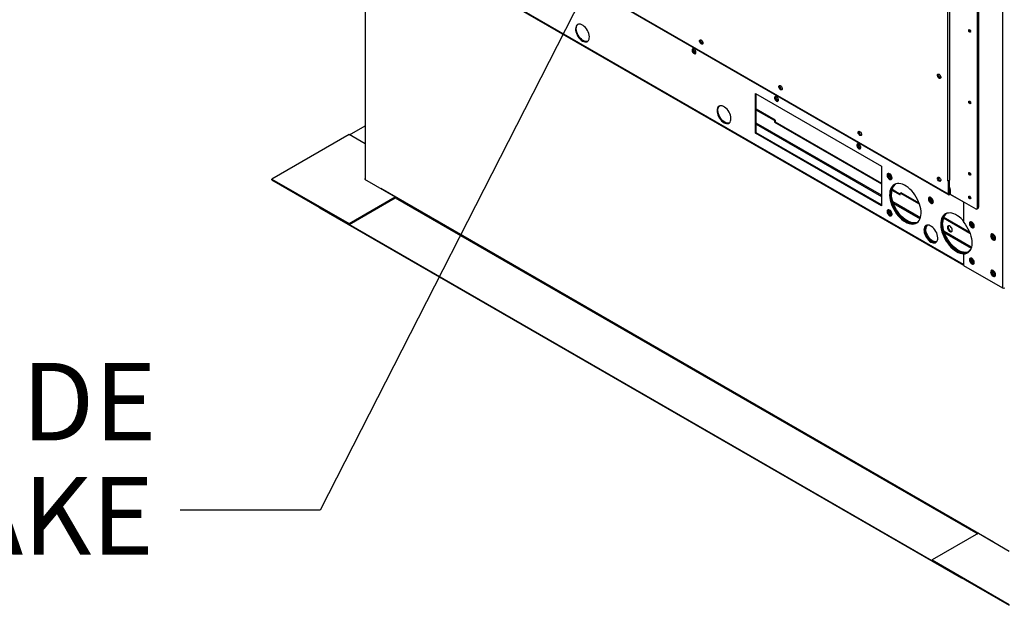
# Model space of a CAD drawing. Units: inches. Extents: x 0.1 to 10.9, y -0.1 to 8.5.
# Drawn here: x 1.3 to 2.4, y 5.7 to 6.3 of the extents above; entities that cross this region are included whole.
import ezdxf

# ---------------------------------------------------------------- set-up
doc = ezdxf.new("R2010")
doc.units = ezdxf.units.IN
doc.header["$MEASUREMENT"] = 0
doc.layers.add('FORMAT', color=7, linetype='Continuous')
doc.styles.add('SLDTEXTSTYLE0', font='TXT', dxfattribs={"width": 0.75})
doc.dimstyles.new('SLDDIMSTYLE0', dxfattribs={"dimtxt": 0.18, "dimasz": 0.0625, "dimexe": 0, "dimexo": 0.0625, "dimgap": 0, "dimtad": 0, "dimtih": 1, "dimtoh": 1, "dimdec": 0, "dimrnd": 1e-09, "dimzin": 0, "dimdsep": 46, "dimtxsty": 'Standard', "dimblk1": 'DOT', "dimblk2": 'DOT', "dimsah": 1, "dimcen": 0.09, "dimadec": 0, "dimazin": 0, "dimtfac": 0.0625, "dimtdec": 0, "dimtofl": 0, "dimtmove": 0, "dimatfit": 3, "dimldrblk": 'DOT', "dimfxl": 1, "dimfrac": 2, "dimtolj": 1, "dimtzin": 0, "dimarcsym": 0})

# ---------------------------------------------------------------- blocks, each defined once
blk = doc.blocks.new('SW_NOTE_0_10')
at = {"layer": 'FORMAT', "color": 0, "char_height": 0.083, "attachment_point": 3, "style": 'SLDTEXTSTYLE0'}
for s, insert in [('LOUVERED OUTSIDE', (-0.0251, 0.1578)), ('AIR INTAKE', (-0.0281, 0.0355))]:
    blk.add_mtext(s, dxfattribs=dict(at, insert=insert))
blk = doc.blocks.new('_Dot')
at = {"color": 0, "linetype": 'ByBlock', "lineweight": -2}
blk.add_line((-0.5, 0), (-1, 0), dxfattribs=at)
at = {"color": 0, "linetype": 'ByBlock', "const_width": 0.5}
blk.add_lwpolyline([(-0.25, 0, 1), (0.25, 0, 1)], format="xyb", close=True, dxfattribs=at)

msp = doc.modelspace()

# ---------------------------------------------------------------- linework, layer by layer
at = {"linetype": 'Continuous', "lineweight": 25}
for p, q in [((2.381963, 6.865035), (2.381963, 5.997804)), ((2.355365, 6.083599), (2.355365, 6.81236)), ((2.356359, 6.812934), (2.356359, 6.084173)), ((2.324145, 6.098135), (1.795207, 6.403409)), ((1.795508, 6.402744), (2.324447, 6.09747)), ((1.699778, 6.391524), (1.699778, 6.113942)), ((1.700245, 6.113622), (1.700245, 6.391254)), ((1.762534, 6.355601), (2.340324, 6.022132)), ((2.340324, 6.022769), (1.763085, 6.355919)), ((2.323118, 6.325662), (2.323118, 6.112852)), ((2.325598, 6.113445), (2.325598, 6.326255)), ((2.347941, 6.272255), (2.348036, 6.272205)), ((2.117691, 6.205946), (2.252378, 6.128212)), ((2.117691, 6.163413), (2.117691, 6.205946)), ((2.118499, 6.163879), (2.118499, 6.20548)), ((2.138769, 6.177406), (2.118499, 6.189105)), ((2.137961, 6.17694), (2.118499, 6.188172)), ((2.347941, 6.195704), (2.348036, 6.195654)), ((2.138769, 6.177406), (2.137961, 6.17694)), ((2.137961, 6.17694), (2.137961, 6.175112)), ((2.137961, 6.175112), (2.138769, 6.175578)), ((2.138769, 6.177406), (2.138769, 6.175578)), ((2.138769, 6.175578), (2.252378, 6.11001)), ((1.683031, 6.161685), (1.699778, 6.171351)), ((2.252378, 6.096924), (2.118499, 6.174192)), ((2.118499, 6.172987), (2.252378, 6.095719)), ((2.137961, 6.175112), (2.252378, 6.109077)), ((1.682685, 6.161885), (1.600189, 6.114273)), ((1.699778, 6.15202), (1.682685, 6.161885)), ((2.117691, 6.163413), (2.118499, 6.163879)), ((2.252378, 6.085679), (2.117691, 6.163413)), ((2.252378, 6.086612), (2.118499, 6.163879)), ((2.252378, 6.128212), (2.252378, 6.085679)), ((1.600189, 6.114273), (1.682685, 6.066661)), ((1.600189, 6.11334), (1.600189, 6.114273)), ((1.600189, 6.11334), (1.682685, 6.065727)), ((1.699778, 6.114654), (1.699117, 6.114273)), ((1.699117, 6.114273), (1.732149, 6.095209)), ((1.69978, 6.11389), (1.699778, 6.113942)), ((2.260981, 6.119503), (2.261057, 6.120134)), ((2.323118, 6.112852), (2.323111, 6.112855)), ((2.323111, 6.112855), (2.323111, 6.112848)), ((2.323111, 6.112848), (2.323118, 6.112852)), ((2.324145, 6.112251), (2.323111, 6.112848)), ((2.324145, 6.112251), (2.32514, 6.112825)), ((2.324145, 6.098135), (2.324145, 6.112251)), ((2.325132, 6.112829), (2.32514, 6.112825)), ((2.32514, 6.112825), (2.32514, 6.098709)), ((2.347941, 6.119154), (2.348036, 6.119104)), ((1.716239, 6.104391), (1.716559, 6.104575)), ((1.716559, 6.104575), (2.372485, 5.726011)), ((2.263623, 6.102586), (2.272648, 6.097378)), ((2.263816, 6.103408), (2.272648, 6.098311)), ((2.325206, 6.102536), (2.3262, 6.10311)), ((2.325206, 6.098747), (2.325206, 6.102536)), ((2.3262, 6.10311), (2.3262, 6.099321)), ((1.682685, 6.066661), (1.732149, 6.095209)), ((1.682685, 6.065727), (1.732149, 6.094275)), ((1.732149, 6.094275), (1.732149, 6.095209)), ((1.732149, 6.094372), (2.355564, 5.734571)), ((2.272648, 6.099206), (2.273456, 6.099672)), ((2.272648, 6.097378), (2.272648, 6.099206)), ((2.29333, 6.087269), (2.272648, 6.099206)), ((2.292927, 6.088435), (2.273456, 6.099672)), ((2.305175, 6.093996), (2.305251, 6.094627)), ((2.32514, 6.098785), (2.325206, 6.098747)), ((2.32583, 6.098196), (2.340324, 6.08983)), ((2.325899, 6.098308), (2.353376, 6.08245)), ((2.347941, 6.093892), (2.348036, 6.093842)), ((1.651556, 6.083188), (1.651556, 6.083694)), ((2.338291, 5.686842), (1.651556, 6.083188)), ((2.260981, 6.080615), (2.261057, 6.081246)), ((2.294147, 6.072817), (2.264784, 6.089764)), ((2.265307, 6.088257), (2.293785, 6.071821)), ((2.340324, 6.089983), (2.340324, 6.068146)), ((2.354782, 6.082311), (2.355776, 6.082885)), ((2.356359, 6.084173), (2.355365, 6.083599)), ((2.347239, 6.056156), (2.318759, 6.072593)), ((2.34678, 6.057354), (2.319038, 6.073365)), ((1.682685, 6.065727), (1.682685, 6.066661)), ((2.306825, 5.705703), (1.682854, 6.065825)), ((2.348689, 6.041339), (2.319501, 6.058185)), ((2.320023, 6.056678), (2.348385, 6.040309)), ((2.372485, 6.054829), (2.372485, 6.053655)), ((2.341132, 6.034324), (2.340324, 6.033857)), ((2.340324, 6.033857), (2.340324, 6.021836)), ((2.340324, 6.021836), (2.381963, 5.997804)), ((2.356289, 5.734989), (2.306825, 5.706442)), ((2.356289, 5.734989), (2.389321, 5.715925)), ((2.306825, 5.706442), (2.389321, 5.65883)), ((2.306825, 5.705508), (2.306825, 5.706442)), ((2.306825, 5.705508), (2.389321, 5.657896)), ((2.338291, 5.686842), (2.338291, 5.687348)), ((2.338729, 5.687095), (2.338291, 5.686842))]:
    msp.add_line(p, q, dxfattribs=at)
at = {"linetype": 'Continuous', "lineweight": 25, "flags": 128}
for points in [[(1.932496, 6.262111), (1.933819, 6.261485), (1.935099, 6.261154), (1.936295, 6.261129), (1.93737, 6.261411), (1.938288, 6.26199), (1.939019, 6.262848), (1.939541, 6.263957), (1.939837, 6.265281), (1.939896, 6.266779), (1.939718, 6.268402), (1.939308, 6.270098), (1.938678, 6.271811), (1.93785, 6.273489), (1.93685, 6.275075), (1.93571, 6.27652), (1.934467, 6.277776), (1.93316, 6.278804), (1.931832, 6.279571), (1.930525, 6.280051), (1.929282, 6.28023), (1.928142, 6.280101), (1.927142, 6.279669), (1.926314, 6.278948), (1.925684, 6.27796), (1.925274, 6.276738), (1.925096, 6.275321), (1.925155, 6.273755), (1.925451, 6.272089), (1.925973, 6.270377), (1.926704, 6.268675), (1.927622, 6.267037), (1.928697, 6.265515), (1.929893, 6.264159), (1.931173, 6.263012), (1.932496, 6.262111)], [(1.938121, 6.261853), (1.937658, 6.261699), (1.936518, 6.26157), (1.935275, 6.261748), (1.933968, 6.262229), (1.93264, 6.262995), (1.931333, 6.264023), (1.93009, 6.26528), (1.92895, 6.266725), (1.92795, 6.268311), (1.927122, 6.269988), (1.926492, 6.271702), (1.926082, 6.273397), (1.925904, 6.27502), (1.925963, 6.276518), (1.926259, 6.277843), (1.926781, 6.278952), (1.927512, 6.27981), (1.927679, 6.279946)], [(2.346947, 6.271681), (2.346528, 6.272019), (2.346173, 6.272497), (2.345936, 6.273044), (2.345853, 6.273575), (2.345936, 6.274011), (2.346173, 6.274284), (2.346528, 6.274353), (2.346947, 6.274207), (2.347365, 6.27387), (2.34772, 6.273391), (2.347957, 6.272844), (2.34804, 6.272313), (2.347957, 6.271878), (2.34772, 6.271605), (2.347365, 6.271536), (2.346947, 6.271681)], [(2.059676, 6.258963), (2.059018, 6.259485), (2.058448, 6.260221), (2.058045, 6.261072), (2.057861, 6.261922), (2.057923, 6.262656), (2.058222, 6.263176), (2.058717, 6.263412), (2.059341, 6.263331), (2.060011, 6.262944), (2.060636, 6.262304), (2.061131, 6.261497), (2.06143, 6.260632), (2.061491, 6.259826), (2.061308, 6.259188), (2.060904, 6.258804), (2.060335, 6.258725), (2.059676, 6.258963)], [(2.051909, 6.248666), (2.052629, 6.248397), (2.053262, 6.248453), (2.053732, 6.248829), (2.053982, 6.249478), (2.053982, 6.250322), (2.053732, 6.251259), (2.053262, 6.252177), (2.052629, 6.252965), (2.051909, 6.253527), (2.05119, 6.253795), (2.050557, 6.253739), (2.050087, 6.253363), (2.049837, 6.252714), (2.049837, 6.25187), (2.050087, 6.250933), (2.050557, 6.250015), (2.05119, 6.249228), (2.051909, 6.248666)], [(2.051776, 6.253599), (2.051587, 6.253521), (2.05124, 6.253122), (2.051118, 6.252486)], [(2.051118, 6.252486), (2.05124, 6.251708), (2.051587, 6.250909), (2.052106, 6.250209), (2.052718, 6.249715), (2.05333, 6.249503), (2.053849, 6.249604), (2.05401, 6.249728)], [(2.054011, 6.249747), (2.053734, 6.249736), (2.053122, 6.249948), (2.05251, 6.250442), (2.051991, 6.251142), (2.051644, 6.251942), (2.051522, 6.252719), (2.051644, 6.253355), (2.051793, 6.25359)], [(2.060671, 6.259537), (2.061329, 6.259299), (2.061362, 6.259295)], [(2.314203, 6.226507), (2.314861, 6.225985), (2.315431, 6.225249), (2.315835, 6.224399), (2.316018, 6.223549), (2.315956, 6.222814), (2.315658, 6.222294), (2.315163, 6.222059), (2.314538, 6.22214), (2.313868, 6.222526), (2.313243, 6.223166), (2.312748, 6.223973), (2.31245, 6.224838), (2.312388, 6.225644), (2.312571, 6.226282), (2.312975, 6.226667), (2.313544, 6.226745), (2.314203, 6.226507)], [(2.144519, 6.209997), (2.14386, 6.210519), (2.143291, 6.211255), (2.142887, 6.212105), (2.142704, 6.212955), (2.142765, 6.21369), (2.143064, 6.21421), (2.143559, 6.214446), (2.144184, 6.214365), (2.144853, 6.213978), (2.145478, 6.213338), (2.145973, 6.212531), (2.146272, 6.211666), (2.146334, 6.21086), (2.14615, 6.210222), (2.145747, 6.209838), (2.145177, 6.209759), (2.144519, 6.209997)], [(2.145513, 6.210571), (2.146171, 6.210333), (2.146205, 6.210329)], [(2.140106, 6.197763), (2.140826, 6.197495), (2.141459, 6.197551), (2.141928, 6.197927), (2.142178, 6.198576), (2.142178, 6.19942), (2.141928, 6.200357), (2.141459, 6.201275), (2.140826, 6.202062), (2.140106, 6.202624), (2.139386, 6.202893), (2.138753, 6.202836), (2.138283, 6.202461), (2.138033, 6.201812), (2.138033, 6.200968), (2.138283, 6.200031), (2.138753, 6.199113), (2.139386, 6.198325), (2.140106, 6.197763)], [(2.139972, 6.202697), (2.139783, 6.202619), (2.139436, 6.20222), (2.139315, 6.201583)], [(2.139315, 6.201583), (2.139436, 6.200806), (2.139783, 6.200007), (2.140302, 6.199307), (2.140914, 6.198813), (2.141526, 6.1986), (2.142045, 6.198701), (2.142206, 6.198826)], [(2.142207, 6.198845), (2.14193, 6.198834), (2.141318, 6.199046), (2.140706, 6.19954), (2.140187, 6.20024), (2.13984, 6.201039), (2.139719, 6.201817), (2.13984, 6.202453), (2.139989, 6.202688)], [(2.346947, 6.19513), (2.346528, 6.195468), (2.346173, 6.195947), (2.345936, 6.196493), (2.345853, 6.197025), (2.345936, 6.19746), (2.346173, 6.197733), (2.346528, 6.197802), (2.346947, 6.197657), (2.347365, 6.197319), (2.34772, 6.19684), (2.347957, 6.196294), (2.34804, 6.195762), (2.347957, 6.195327), (2.34772, 6.195054), (2.347365, 6.194985), (2.346947, 6.19513)], [(2.084019, 6.17466), (2.085342, 6.174035), (2.086622, 6.173704), (2.087818, 6.173679), (2.088893, 6.17396), (2.08981, 6.174539), (2.090542, 6.175397), (2.091064, 6.176506), (2.09136, 6.177831), (2.091419, 6.179329), (2.091241, 6.180951), (2.090831, 6.182647), (2.090201, 6.184361), (2.089373, 6.186038), (2.088373, 6.187624), (2.087233, 6.189069), (2.08599, 6.190325), (2.084683, 6.191353), (2.083355, 6.19212), (2.082048, 6.1926), (2.080805, 6.192779), (2.079665, 6.19265), (2.078665, 6.192218), (2.077836, 6.191497), (2.077207, 6.19051), (2.076797, 6.189288), (2.076619, 6.187871), (2.076678, 6.186304), (2.076974, 6.184638), (2.077496, 6.182927), (2.078227, 6.181224), (2.079145, 6.179586), (2.080219, 6.178064), (2.081416, 6.176708), (2.082696, 6.175561), (2.084019, 6.17466)], [(2.089644, 6.174403), (2.089181, 6.174248), (2.088041, 6.174119), (2.086798, 6.174298), (2.085491, 6.174778), (2.084163, 6.175545), (2.082856, 6.176573), (2.081613, 6.177829), (2.080473, 6.179274), (2.079473, 6.18086), (2.078645, 6.182537), (2.078015, 6.184251), (2.077605, 6.185947), (2.077427, 6.187569), (2.077486, 6.189067), (2.077782, 6.190392), (2.078304, 6.191501), (2.079035, 6.192359), (2.079202, 6.192495)], [(2.229361, 6.161031), (2.228702, 6.161553), (2.228133, 6.162289), (2.227729, 6.163139), (2.227546, 6.163989), (2.227608, 6.164724), (2.227906, 6.165244), (2.228401, 6.165479), (2.229026, 6.165398), (2.229696, 6.165012), (2.23032, 6.164372), (2.230815, 6.163565), (2.231114, 6.1627), (2.231176, 6.161894), (2.230992, 6.161256), (2.230589, 6.160871), (2.230019, 6.160793), (2.229361, 6.161031)], [(2.230355, 6.161604), (2.231013, 6.161367), (2.231047, 6.161363)], [(2.228302, 6.146861), (2.229022, 6.146592), (2.229655, 6.146649), (2.230125, 6.147025), (2.230375, 6.147674), (2.230375, 6.148518), (2.230125, 6.149455), (2.229655, 6.150373), (2.229022, 6.15116), (2.228302, 6.151722), (2.227583, 6.151991), (2.22695, 6.151934), (2.22648, 6.151559), (2.22623, 6.15091), (2.22623, 6.150066), (2.22648, 6.149128), (2.22695, 6.148211), (2.227583, 6.147423), (2.228302, 6.146861)], [(2.228168, 6.151795), (2.227979, 6.151717), (2.227633, 6.151318), (2.227511, 6.150681)], [(2.227511, 6.150681), (2.227633, 6.149904), (2.227979, 6.149105), (2.228498, 6.148405), (2.22911, 6.147911), (2.229722, 6.147698), (2.230241, 6.147799), (2.230402, 6.147924)], [(2.230403, 6.147943), (2.230127, 6.147932), (2.229514, 6.148144), (2.228902, 6.148638), (2.228384, 6.149338), (2.228037, 6.150137), (2.227915, 6.150914), (2.228037, 6.151551), (2.228185, 6.151786)], [(2.261233, 6.114011), (2.26204, 6.113693), (2.262767, 6.113702), (2.263344, 6.114035), (2.263715, 6.114661), (2.263843, 6.115519), (2.263715, 6.116524), (2.263344, 6.117578), (2.262767, 6.118578), (2.26204, 6.119426), (2.261233, 6.120039), (2.260427, 6.120357), (2.259699, 6.120349), (2.259122, 6.120015), (2.258751, 6.119389), (2.258624, 6.118531), (2.258751, 6.117526), (2.259122, 6.116472), (2.259699, 6.115472), (2.260427, 6.114624), (2.261233, 6.114011)], [(2.263437, 6.11414), (2.262848, 6.11416), (2.262041, 6.114478), (2.261235, 6.115091), (2.260508, 6.115939), (2.25993, 6.116938), (2.25956, 6.117993), (2.259432, 6.118998), (2.25956, 6.119855), (2.259837, 6.120377)], [(2.260543, 6.12033), (2.260502, 6.120311), (2.260042, 6.119894), (2.2598, 6.119217), (2.2598, 6.118353), (2.260042, 6.117396), (2.260502, 6.116449), (2.261128, 6.115615), (2.261854, 6.114984), (2.262599, 6.114625), (2.263285, 6.114577), (2.263749, 6.114774)], [(2.314203, 6.112064), (2.313544, 6.112586), (2.312975, 6.113322), (2.312571, 6.114173), (2.312388, 6.115023), (2.31245, 6.115757), (2.312748, 6.116278), (2.313243, 6.116513), (2.313868, 6.116432), (2.314538, 6.116045), (2.315163, 6.115405), (2.315658, 6.114599), (2.315956, 6.113734), (2.316018, 6.112928), (2.315835, 6.112289), (2.315431, 6.111905), (2.314861, 6.111826), (2.314203, 6.112064)], [(2.315197, 6.112638), (2.315856, 6.1124), (2.315889, 6.112396)], [(2.346947, 6.11858), (2.346528, 6.118918), (2.346173, 6.119396), (2.345936, 6.119943), (2.345853, 6.120474), (2.345936, 6.120909), (2.346173, 6.121182), (2.346528, 6.121251), (2.346947, 6.121106), (2.347365, 6.120768), (2.34772, 6.12029), (2.347957, 6.119743), (2.34804, 6.119212), (2.347957, 6.118776), (2.34772, 6.118504), (2.347365, 6.118434), (2.346947, 6.11858)], [(2.278069, 6.068421), (2.28006, 6.067408), (2.282024, 6.066682), (2.283931, 6.066254), (2.285757, 6.066129), (2.287474, 6.066309), (2.28906, 6.066792), (2.290491, 6.067571), (2.291748, 6.068634), (2.292813, 6.069968), (2.293671, 6.071553), (2.29431, 6.073366), (2.29472, 6.075383), (2.294898, 6.077576), (2.294839, 6.079913), (2.294544, 6.082361), (2.294018, 6.084887), (2.293269, 6.087454), (2.292305, 6.090028), (2.291143, 6.092571), (2.289796, 6.095047), (2.288285, 6.097423), (2.286631, 6.099665), (2.284856, 6.101741), (2.282986, 6.103623), (2.281047, 6.105283), (2.279067, 6.106699), (2.277072, 6.10785), (2.275091, 6.108721), (2.273152, 6.109298), (2.271282, 6.109576), (2.269508, 6.109548), (2.267853, 6.109216), (2.266342, 6.108584), (2.264996, 6.107661), (2.263833, 6.106461), (2.26287, 6.104999), (2.26212, 6.103297), (2.261594, 6.101378), (2.2613, 6.099269), (2.261241, 6.097001), (2.261418, 6.094604), (2.261829, 6.092112), (2.262468, 6.089561), (2.263325, 6.086986), (2.26439, 6.084424), (2.265647, 6.08191), (2.267078, 6.079479), (2.268664, 6.077166), (2.270381, 6.075003), (2.272207, 6.073021), (2.274115, 6.071247), (2.276078, 6.069706), (2.278069, 6.068421)], [(2.290368, 6.067488), (2.289093, 6.06698), (2.287439, 6.066648), (2.285664, 6.06662), (2.283794, 6.066897), (2.281855, 6.067475), (2.279875, 6.068346), (2.27788, 6.069497), (2.275899, 6.070912), (2.27396, 6.072573), (2.27209, 6.074454), (2.270316, 6.07653), (2.268661, 6.078772), (2.26715, 6.081148), (2.265804, 6.083625), (2.264641, 6.086168), (2.263678, 6.088741), (2.262928, 6.091309), (2.262402, 6.093834), (2.262108, 6.096283), (2.262049, 6.09862), (2.262226, 6.100812), (2.262637, 6.102829), (2.263276, 6.104643), (2.264133, 6.106228), (2.265198, 6.107561), (2.266455, 6.108625), (2.266578, 6.108707)], [(2.266578, 6.108707), (2.265495, 6.107853), (2.264381, 6.106585), (2.26347, 6.105061), (2.262775, 6.103303), (2.262307, 6.101334), (2.262071, 6.099182), (2.262071, 6.096879), (2.262307, 6.094455), (2.262775, 6.091945), (2.26347, 6.089385), (2.264381, 6.08681), (2.265495, 6.084256), (2.266797, 6.081759), (2.268269, 6.079355), (2.26989, 6.077076), (2.271637, 6.074956), (2.273485, 6.073023), (2.275409, 6.071305), (2.277382, 6.069827), (2.279376, 6.068608), (2.281363, 6.067666), (2.283315, 6.067013), (2.285205, 6.066661), (2.287005, 6.066612), (2.288692, 6.066868), (2.290241, 6.067426), (2.290368, 6.067488)], [(2.325206, 6.102536), (2.325168, 6.103007), (2.32514, 6.103163)], [(2.290938, 6.0679), (2.290698, 6.06781), (2.289077, 6.067402), (2.28733, 6.067298), (2.285481, 6.067499), (2.283557, 6.068002), (2.281584, 6.068801), (2.279591, 6.069883), (2.277604, 6.071234), (2.275652, 6.072836), (2.273762, 6.074664), (2.271961, 6.076694), (2.270274, 6.078897), (2.268726, 6.081243), (2.267336, 6.083698), (2.266126, 6.086227), (2.265111, 6.088796), (2.264307, 6.091369), (2.263725, 6.093908), (2.263372, 6.096379), (2.263254, 6.098747)], [(2.305427, 6.088505), (2.306234, 6.088187), (2.306961, 6.088195), (2.307539, 6.088529), (2.307909, 6.089155), (2.308037, 6.090013), (2.307909, 6.091018), (2.307539, 6.092072), (2.306961, 6.093072), (2.306234, 6.09392), (2.305427, 6.094532), (2.304621, 6.09485), (2.303894, 6.094842), (2.303316, 6.094509), (2.302946, 6.093882), (2.302818, 6.093025), (2.302946, 6.09202), (2.303316, 6.090966), (2.303894, 6.089966), (2.304621, 6.089118), (2.305427, 6.088505)], [(2.307631, 6.088633), (2.307042, 6.088653), (2.306236, 6.088971), (2.305429, 6.089584), (2.304702, 6.090432), (2.304124, 6.091432), (2.303754, 6.092486), (2.303626, 6.093491), (2.303754, 6.094349), (2.304032, 6.094871)], [(2.304737, 6.094823), (2.304696, 6.094805), (2.304237, 6.094388), (2.303994, 6.093711), (2.303994, 6.092847), (2.304237, 6.091889), (2.304696, 6.090942), (2.305323, 6.090108), (2.306048, 6.089477), (2.306794, 6.089118), (2.307479, 6.08907), (2.307944, 6.089268)], [(2.3262, 6.099321), (2.326122, 6.098822), (2.325899, 6.098308), (2.325566, 6.097859), (2.325173, 6.097542), (2.32478, 6.097405), (2.324446, 6.09747), (2.324224, 6.097726), (2.324145, 6.098135)], [(2.346947, 6.093318), (2.346528, 6.093656), (2.346173, 6.094134), (2.345936, 6.094681), (2.345853, 6.095212), (2.345936, 6.095648), (2.346173, 6.095921), (2.346528, 6.09599), (2.346947, 6.095844), (2.347365, 6.095507), (2.34772, 6.095028), (2.347957, 6.094481), (2.34804, 6.09395), (2.347957, 6.093515), (2.34772, 6.093242), (2.347365, 6.093173), (2.346947, 6.093318)], [(2.261233, 6.075124), (2.26204, 6.074806), (2.262767, 6.074814), (2.263344, 6.075147), (2.263715, 6.075774), (2.263843, 6.076631), (2.263715, 6.077636), (2.263344, 6.07869), (2.262767, 6.07969), (2.26204, 6.080538), (2.261233, 6.081151), (2.260427, 6.081469), (2.259699, 6.081461), (2.259122, 6.081127), (2.258751, 6.080501), (2.258624, 6.079644), (2.258751, 6.078638), (2.259122, 6.077584), (2.259699, 6.076584), (2.260427, 6.075737), (2.261233, 6.075124)], [(2.263437, 6.075252), (2.262848, 6.075272), (2.262041, 6.07559), (2.261235, 6.076203), (2.260508, 6.077051), (2.25993, 6.078051), (2.25956, 6.079105), (2.259432, 6.08011), (2.25956, 6.080968), (2.259837, 6.081489)], [(2.260543, 6.081442), (2.260502, 6.081423), (2.260042, 6.081007), (2.2598, 6.08033), (2.2598, 6.079466), (2.260042, 6.078508), (2.260502, 6.077561), (2.261128, 6.076727), (2.261854, 6.076096), (2.262599, 6.075737), (2.263285, 6.075689), (2.263749, 6.075886)], [(2.340324, 6.06932), (2.339573, 6.070162), (2.337703, 6.072043), (2.335764, 6.073704), (2.333783, 6.075119), (2.331788, 6.07627), (2.329808, 6.077141), (2.327869, 6.077719), (2.325999, 6.077996), (2.324224, 6.077968), (2.32257, 6.077636), (2.321059, 6.077004), (2.319712, 6.076082), (2.318549, 6.074881), (2.317586, 6.073419), (2.316837, 6.071717), (2.316311, 6.069798), (2.316016, 6.06769), (2.315957, 6.065421), (2.316134, 6.063025), (2.316545, 6.060533), (2.317184, 6.057982), (2.318042, 6.055407), (2.319107, 6.052844), (2.320364, 6.05033), (2.321795, 6.047899), (2.32338, 6.045586), (2.325098, 6.043424), (2.326923, 6.041441), (2.328831, 6.039668), (2.330795, 6.038127), (2.332786, 6.036841), (2.332786, 6.036841)], [(2.345085, 6.035909), (2.34381, 6.0354), (2.342155, 6.035068), (2.340381, 6.03504), (2.338511, 6.035318), (2.336572, 6.035895), (2.334591, 6.036766), (2.332596, 6.037917), (2.330616, 6.039333), (2.328677, 6.040993), (2.326807, 6.042875), (2.325032, 6.044951), (2.323378, 6.047193), (2.321867, 6.049569), (2.32052, 6.052045), (2.319358, 6.054588), (2.318394, 6.057162), (2.317645, 6.059729), (2.317119, 6.062255), (2.316824, 6.064703), (2.316765, 6.06704), (2.316943, 6.069233), (2.317353, 6.07125), (2.317992, 6.073063), (2.31885, 6.074648), (2.319915, 6.075982), (2.321172, 6.077045), (2.321295, 6.077128)], [(2.321295, 6.077128), (2.320212, 6.076273), (2.319097, 6.075006), (2.318187, 6.073482), (2.317492, 6.071723), (2.317023, 6.069754), (2.316788, 6.067603), (2.316788, 6.065299), (2.317023, 6.062876), (2.317492, 6.060366), (2.318187, 6.057805), (2.319097, 6.05523), (2.320212, 6.052676), (2.321514, 6.05018), (2.322986, 6.047775), (2.324606, 6.045497), (2.326353, 6.043376), (2.328202, 6.041444), (2.330126, 6.039726), (2.332099, 6.038247), (2.334093, 6.037028), (2.33608, 6.036086), (2.338032, 6.035434), (2.339921, 6.035081), (2.341722, 6.035033), (2.343409, 6.035289), (2.344958, 6.035847), (2.345085, 6.035909)], [(2.305427, 6.046876), (2.30675, 6.04625), (2.30803, 6.045919), (2.309227, 6.045894), (2.310301, 6.046175), (2.311219, 6.046754), (2.311951, 6.047612), (2.312473, 6.048721), (2.312768, 6.050046), (2.312828, 6.051544), (2.312649, 6.053166), (2.312239, 6.054862), (2.31161, 6.056576), (2.310782, 6.058253), (2.309782, 6.059839), (2.308642, 6.061284), (2.307398, 6.06254), (2.306091, 6.063568), (2.304763, 6.064335), (2.303457, 6.064815), (2.302213, 6.064994), (2.301073, 6.064865), (2.300073, 6.064433), (2.299245, 6.063712), (2.298616, 6.062725), (2.298205, 6.061503), (2.298027, 6.060086), (2.298087, 6.058519), (2.298382, 6.056853), (2.298904, 6.055142), (2.299636, 6.053439), (2.300554, 6.051801), (2.301628, 6.050279), (2.302825, 6.048923), (2.304105, 6.047776), (2.305427, 6.046876)], [(2.311053, 6.046618), (2.31059, 6.046463), (2.30945, 6.046334), (2.308206, 6.046513), (2.3069, 6.046993), (2.305572, 6.04776), (2.304265, 6.048788), (2.303021, 6.050044), (2.301881, 6.051489), (2.300881, 6.053075), (2.300053, 6.054752), (2.299424, 6.056466), (2.299014, 6.058162), (2.298835, 6.059785), (2.298895, 6.061282), (2.29919, 6.062607), (2.299712, 6.063716), (2.300444, 6.064574), (2.30061, 6.06471)], [(2.30061, 6.06471), (2.300243, 6.064385), (2.299561, 6.063461), (2.299095, 6.062295), (2.298858, 6.060922), (2.298858, 6.059389), (2.299095, 6.057743), (2.299561, 6.056037), (2.300243, 6.054327), (2.301116, 6.052668), (2.302155, 6.051113), (2.303324, 6.049711), (2.304587, 6.048508), (2.305903, 6.047542), (2.30723, 6.046846), (2.308525, 6.04644), (2.309746, 6.046338), (2.310854, 6.046543), (2.311053, 6.046618)], [(2.311576, 6.047111), (2.311529, 6.047102), (2.310359, 6.04705), (2.309096, 6.047305), (2.30778, 6.047858), (2.306453, 6.048693), (2.305159, 6.049781), (2.303937, 6.051089), (2.302829, 6.052574), (2.301869, 6.054188), (2.301089, 6.055879), (2.300512, 6.057594), (2.300159, 6.059276), (2.30004, 6.060872)], [(2.345655, 6.036321), (2.345414, 6.03623), (2.343793, 6.035822), (2.342047, 6.035718), (2.340198, 6.035919), (2.338274, 6.036423), (2.336301, 6.037221), (2.334307, 6.038304), (2.33232, 6.039655), (2.330368, 6.041256), (2.328479, 6.043085), (2.326678, 6.045115), (2.324991, 6.047318), (2.323442, 6.049663), (2.322053, 6.052118), (2.320842, 6.054648), (2.319828, 6.057217), (2.319024, 6.059789), (2.318441, 6.062329), (2.318088, 6.0648), (2.31797, 6.067168)], [(2.325698, 6.05804), (2.326504, 6.057722), (2.327232, 6.05773), (2.327809, 6.058064), (2.32818, 6.05869), (2.328307, 6.059548), (2.32818, 6.060553), (2.327809, 6.061607), (2.327232, 6.062607), (2.326504, 6.063455), (2.325698, 6.064067), (2.324891, 6.064385), (2.324164, 6.064377), (2.323587, 6.064044), (2.323216, 6.063417), (2.323088, 6.06256), (2.323216, 6.061555), (2.323587, 6.060501), (2.324164, 6.059501), (2.324891, 6.058653), (2.325698, 6.05804)], [(2.324302, 6.064406), (2.324024, 6.063884), (2.323896, 6.063026), (2.324024, 6.062021), (2.324395, 6.060967), (2.324972, 6.059967), (2.3257, 6.059119), (2.326506, 6.058506)], [(2.340324, 6.068146), (2.342043, 6.065933), (2.343624, 6.063571), (2.345043, 6.061095), (2.346279, 6.058539), (2.347317, 6.055941), (2.348139, 6.053338), (2.348735, 6.050767), (2.349097, 6.048265), (2.349218, 6.045869), (2.349097, 6.043612), (2.348735, 6.041527), (2.348139, 6.039644), (2.347317, 6.037991), (2.346279, 6.03659), (2.345043, 6.035462), (2.343624, 6.034623), (2.342043, 6.034086), (2.340324, 6.033857)], [(2.351827, 6.063806), (2.351699, 6.064812), (2.351329, 6.065866), (2.350751, 6.066866), (2.350024, 6.067713), (2.349218, 6.068326), (2.348411, 6.068644), (2.347684, 6.068636), (2.347106, 6.068303), (2.346736, 6.067676), (2.346608, 6.066819), (2.346736, 6.065814), (2.347106, 6.06476), (2.347684, 6.06376), (2.348411, 6.062912), (2.349218, 6.062299), (2.350024, 6.061981), (2.350751, 6.061989), (2.351329, 6.062323), (2.351699, 6.062949), (2.351827, 6.063806)], [(2.347822, 6.068665), (2.347544, 6.068143), (2.347416, 6.067285), (2.347544, 6.06628), (2.347914, 6.065226), (2.348492, 6.064226), (2.349219, 6.063378), (2.350026, 6.062765), (2.350832, 6.062447), (2.351422, 6.062427)], [(2.348315, 6.068661), (2.348188, 6.068205), (2.348188, 6.06734), (2.348431, 6.066383), (2.34889, 6.065436), (2.349517, 6.064602), (2.350242, 6.063971), (2.350988, 6.063612), (2.351673, 6.063564), (2.351821, 6.0636)], [(2.326506, 6.058506), (2.327312, 6.058188), (2.327902, 6.058168)], [(2.374539, 6.050699), (2.374411, 6.051704), (2.37404, 6.052758), (2.373463, 6.053758), (2.372736, 6.054606), (2.371929, 6.055218), (2.371123, 6.055536), (2.370395, 6.055528), (2.369818, 6.055195), (2.369447, 6.054568), (2.36932, 6.053711), (2.369447, 6.052706), (2.369818, 6.051652), (2.370395, 6.050652), (2.371123, 6.049804), (2.371929, 6.049191), (2.372736, 6.048873), (2.373463, 6.048881), (2.37404, 6.049215), (2.374411, 6.049841), (2.374539, 6.050699)], [(2.370533, 6.055557), (2.370255, 6.055035), (2.370128, 6.054177), (2.370255, 6.053172), (2.370626, 6.052118), (2.371203, 6.051118), (2.371931, 6.05027), (2.372737, 6.049657), (2.373544, 6.049339), (2.374133, 6.049319)], [(2.371027, 6.055553), (2.370899, 6.055097), (2.370899, 6.054233), (2.371142, 6.053275), (2.371602, 6.052328), (2.372228, 6.051494), (2.372954, 6.050863), (2.373699, 6.050504), (2.374384, 6.050456), (2.374532, 6.050492)], [(2.332786, 6.036841), (2.334777, 6.035828), (2.33674, 6.035103), (2.338648, 6.034675), (2.340473, 6.03455), (2.342191, 6.03473), (2.343777, 6.035213), (2.345208, 6.035991), (2.346465, 6.037055), (2.34753, 6.038388), (2.347635, 6.038552)], [(2.351827, 6.024919), (2.351699, 6.025924), (2.351329, 6.026978), (2.350751, 6.027978), (2.350024, 6.028826), (2.349218, 6.029439), (2.348411, 6.029757), (2.347684, 6.029748), (2.347106, 6.029415), (2.346736, 6.028789), (2.346608, 6.027931), (2.346736, 6.026926), (2.347106, 6.025872), (2.347684, 6.024872), (2.348411, 6.024024), (2.349218, 6.023411), (2.350024, 6.023093), (2.350751, 6.023101), (2.351329, 6.023435), (2.351699, 6.024061), (2.351827, 6.024919)], [(2.347822, 6.029777), (2.347544, 6.029255), (2.347416, 6.028397), (2.347544, 6.027392), (2.347914, 6.026338), (2.348492, 6.025338), (2.349219, 6.02449), (2.350026, 6.023877), (2.350832, 6.02356), (2.351422, 6.023539)], [(2.348315, 6.029774), (2.348188, 6.029317), (2.348188, 6.028453), (2.348431, 6.027495), (2.34889, 6.026548), (2.349517, 6.025714), (2.350242, 6.025083), (2.350988, 6.024724), (2.351673, 6.024676), (2.351821, 6.024712)], [(2.374539, 6.011811), (2.374411, 6.012816), (2.37404, 6.01387), (2.373463, 6.01487), (2.372736, 6.015718), (2.371929, 6.016331), (2.371123, 6.016649), (2.370395, 6.01664), (2.369818, 6.016307), (2.369447, 6.015681), (2.36932, 6.014823), (2.369447, 6.013818), (2.369818, 6.012764), (2.370395, 6.011764), (2.371123, 6.010916), (2.371929, 6.010303), (2.372736, 6.009985), (2.373463, 6.009994), (2.37404, 6.010327), (2.374411, 6.010953), (2.374539, 6.011811)], [(2.370533, 6.016669), (2.370255, 6.016147), (2.370128, 6.01529), (2.370255, 6.014284), (2.370626, 6.01323), (2.371203, 6.01223), (2.371931, 6.011383), (2.372737, 6.01077), (2.373544, 6.010452), (2.374133, 6.010431)], [(2.371027, 6.016666), (2.370899, 6.016209), (2.370899, 6.015345), (2.371142, 6.014387), (2.371602, 6.01344), (2.372228, 6.012606), (2.372954, 6.011975), (2.373699, 6.011616), (2.374384, 6.011568), (2.374532, 6.011604)]]:
    msp.add_lwpolyline(points, dxfattribs=at)
at = {"linetype": 'Continuous', "lineweight": 25}
for centre, radius, start, end in [((2.349138, 6.274204), 0.002287, 178.656147, 238.440752), ((2.062295, 6.262549), 0.003422, 165.336045, 241.657442), ((2.054372, 6.252517), 0.003722, 159.678644, 260.303729), ((2.31673, 6.225861), 0.003339, 164.571081, 255.411293), ((2.147137, 6.213583), 0.003422, 165.336045, 241.657442), ((2.142569, 6.201615), 0.003722, 159.678644, 260.303729), ((2.349138, 6.197653), 0.002287, 178.656147, 238.440752), ((2.23198, 6.164616), 0.003422, 165.336045, 241.657442), ((2.230765, 6.150713), 0.003722, 159.678644, 260.303729), ((2.265503, 6.119522), 0.004522, 180.238635, 248.379636), ((2.316822, 6.11565), 0.003422, 165.336045, 241.657442), ((2.324111, 6.114183), 0.001661, 233.280807, 333.608937), ((2.349138, 6.121103), 0.002287, 178.656147, 238.440752), ((2.275943, 6.099726), 0.012727, 133.262501, 184.412106), ((2.32187, 6.102907), 0.004335, 2.684316, 41.039905), ((2.309697, 6.094015), 0.004522, 180.238641, 248.379595), ((2.325173, 6.098728), 0.0000383, 209.977008, 30.005365), ((2.349138, 6.095841), 0.002287, 178.656147, 238.440752), ((2.265503, 6.080634), 0.004522, 180.238638, 248.379618), ((2.354152, 6.083402), 0.001228, 230.814973, 9.220266), ((2.355021, 6.084002), 0.001349, 304.05228, 7.255163), ((2.33066, 6.068147), 0.012727, 133.262471, 184.412109), ((2.305921, 6.06126), 0.005893, 141.644529, 183.772326), ((2.35262, 6.067833), 0.004796, 169.892064, 259.522699), ((2.354257, 6.068706), 0.0049, 185.609196, 239.460134), ((2.350689, 6.064269), 0.001628, 237.867116, 309.195255), ((2.376055, 6.055066), 0.006031, 191.203317, 251.609198), ((2.376969, 6.055598), 0.0049, 185.609194, 239.460137), ((2.340888, 6.042855), 0.008535, 271.638453, 296.380681), ((2.35262, 6.028945), 0.004796, 169.89223, 259.522532), ((2.354257, 6.029818), 0.0049, 185.609103, 239.460227), ((2.350664, 6.025447), 0.001695, 232.049753, 308.461798), ((2.376055, 6.016179), 0.006031, 191.20111, 251.609247), ((2.376969, 6.01671), 0.0049, 185.609088, 239.460243), ((2.383293, 6.000372), 0.002892, 242.616042, 297.383958)]:
    msp.add_arc(centre, radius, start, end, dxfattribs=at)

# ---------------------------------------------------------------- block references
at = {"layer": 'FORMAT'}
msp.add_blockref('SW_NOTE_0_10', (1.501859, 5.759659), dxfattribs=at)

# ---------------------------------------------------------------- leaders
msp.add_leader([(2.112406, 6.662667), (1.651897, 5.759659), (1.501859, 5.759659)], dimstyle='SLDDIMSTYLE0', dxfattribs=at)

doc.saveas('drawing.dxf')
